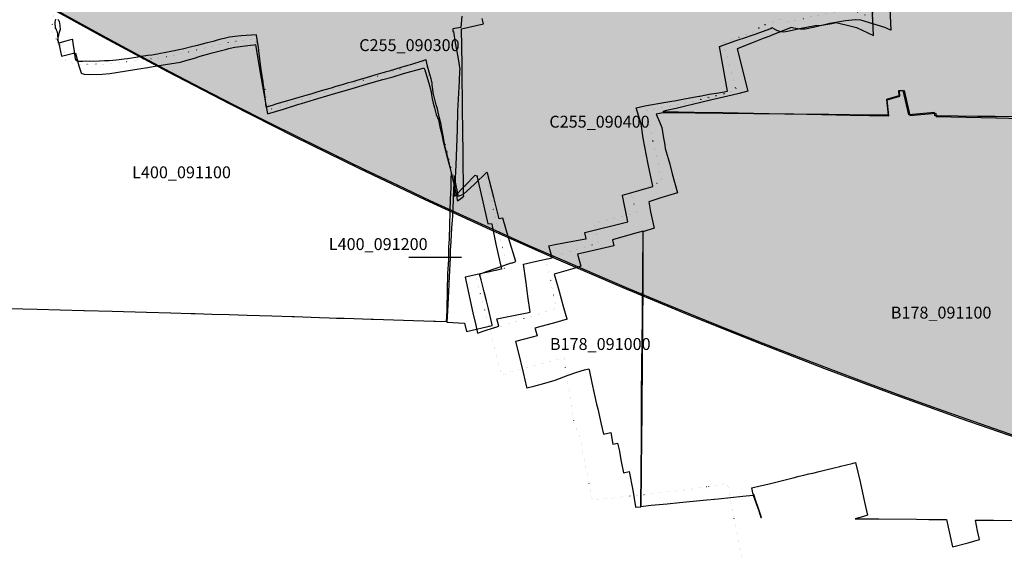
# Model space of a CAD drawing. Extents: x 1527834 to 1597779, y 5030152 to 5104796.
# Drawn here: x 1547211 to 1549698, y 5043032 to 5044374 of the extents above; entities that cross this region are included whole.
import ezdxf

# ---------------------------------------------------------------- set-up
doc = ezdxf.new("R2010")
doc.units = 0
doc.header["$LTSCALE"] = 25
doc.linetypes.add('CONTINUA', pattern=[0])
doc.linetypes.add('PUNTO2', pattern=[3.175, 0, -3.175])
for name, color, linetype in [('base_cat_brignano_B178', 92, 'CONTINUA'), ('base_cat_castel rozzone_C255', 92, 'CONTINUA'), ('base_cat_treviglio_L400', 92, 'CONTINUA'), ('base_ctr_confini', 7, 'PUNTO2'), ('inviluppo', 255, 'Continuous'), ('limitazioni C', 150, 'Continuous')]:
    doc.layers.add(name, color=color, linetype=linetype)

msp = doc.modelspace()

# ---------------------------------------------------------------- hatches: boundary and pattern name
at = {"layer": 'limitazioni C'}
h = msp.add_hatch(color=121, dxfattribs=at)
h.paths.add_polyline_path([(1540206.746214, 5061830.10652), (1548833.408597, 5059626.131469, -0.8647724749), (1559714.108912, 5058039.71962, -0.0522481318), (1559593.431537, 5056888.023495), (1569484.347138, 5055883.19678, 0.0273187861), (1569573.771539, 5057518.658584, 0.8639069567)])
h.paths.add_polyline_path([(1568457.33435, 5051840.042232), (1559214.542713, 5055737.196391, -0.8063015042), (1548602.108912, 5058039.71962, -0.0181613171), (1548616.759683, 5058442.937572), (1539908.080657, 5060667.866571, 0.0529295839), (1539573.771539, 5057518.658584, 0.822539546)])

# ---------------------------------------------------------------- linework, layer by layer
at = {"layer": 'base_cat_brignano_B178'}
for points in [[(1549406.88, 5044438.144), (1549411, 5044347.645), (1549396.229, 5044354.635), (1549335.71, 5044373.184), (1549321.778, 5044373.956), (1549296.513, 5044371.439), (1549257.254, 5044364.48), (1549219.543, 5044355.597), (1549195.187, 5044349.991), (1549181.461, 5044350.181), (1549166.765, 5044352.509), (1549159.95, 5044354.683), (1549158.003, 5044353.595), (1549151.592, 5044351.07), (1549128.27, 5044341.883), (1549125.594, 5044340.829), (1549110.641, 5044334.939), (1549108.905, 5044334.255), (1549105.366, 5044332.862), (1549088.642, 5044326.274), (1549063.883, 5044316.522), (1549023.435, 5044300.589), (1549049.545, 5044196.654), (1549050.289, 5044193.353), (1549028.595, 5044187.89), (1549010.41, 5044183.912), (1548977.942, 5044176.216), (1548962.936, 5044172.915), (1548910.323, 5044159.864), (1548895.998, 5044156.835), (1548869.578, 5044150.209), (1548845.015, 5044144.817), (1548835.782, 5044141.969), (1548914.932, 5044140.884), (1548986.9, 5044139.757), (1549064.184, 5044138.177), (1549143.323, 5044136.41), (1549166.265, 5044136.108), (1549201.936, 5044135.638), (1549308.618, 5044133.515), (1549357.424, 5044132.558), (1549406.571, 5044131.599), (1549402.048, 5044172.224), (1549434.39, 5044181.346), (1549433.586, 5044194.541), (1549445.399, 5044195.336), (1549459.458, 5044132.583), (1549525.384, 5044138.033), (1549525.657, 5044129.377), (1549677.206, 5044126.149), (1549677.206, 5044126.149), (1549679.127, 5044126.149), (1549798.992, 5044123.096)], [(1549721.74, 5044129.028), (1549675.092, 5044129.537), (1549672.533, 5044129.578), (1549672.474, 5044129.578), (1549630.016, 5044129.772), (1549581.307, 5044130.78), (1549529.192, 5044131.262), (1549522.474, 5044131.34), (1549521.508, 5044140.179), (1549456.734, 5044134.269), (1549442.511, 5044195.573), (1549430.851, 5044194.845), (1549431.708, 5044181.868), (1549400.023, 5044172.584), (1549404.416, 5044132.711), (1549355.483, 5044133.265), (1549307.022, 5044133.814), (1549254.962, 5044134.404), (1549198.987, 5044135.088), (1549143.708, 5044135.764), (1549087.794, 5044136.447), (1549064.978, 5044136.706), (1548987.925, 5044137.579), (1548916.878, 5044138.386), (1548835.25, 5044138.757), (1548818.718, 5044135.25), (1548826.88, 5044115.978), (1548833.067, 5044102.352), (1548836.597, 5044079.916), (1548840.278, 5044057.223), (1548841.858, 5044048.872), (1548848.85, 5044023.675), (1548853.312, 5044009.221), (1548859.47, 5043984.729), (1548872.494, 5043936.739), (1548856.104, 5043932.063), (1548830.771, 5043924.466), (1548799.906, 5043914.618), (1548804.617, 5043889.005), (1548809.732, 5043866.288), (1548812.649, 5043851.499), (1548814.083, 5043847.639), (1548785.346, 5043838.494), (1548785.308, 5043735.199), (1548783.949, 5043570.141), (1548783.529, 5043544.145), (1548783.528, 5043543.423), (1548783.486, 5043519.814), (1548783.66, 5043514.23), (1548783.351, 5043489.236), (1548782.533, 5043413.753), (1548782.218, 5043380.236), (1548781.639, 5043318.707), (1548779.657, 5043147.429), (1548779.635, 5043145.576), (1548806.509, 5043148.596), (1548846.727, 5043152.447), (1548877.789, 5043155.329), (1548937.766, 5043161.526), (1548974.961, 5043165.178), (1549037.309, 5043171.207), (1549064.06, 5043174.224), (1549078.245, 5043134.26), (1549083.368, 5043117.94), (1549084.832, 5043117.918), (1549082.785, 5043123.142), (1549077.22, 5043140.105), (1549070.245, 5043159.658), (1549065.043, 5043175.579), (1549064.042, 5043175.562), (1549060.692, 5043192.329), (1549081.224, 5043197.481), (1549100.679, 5043201.961), (1549120.646, 5043206.967), (1549144.743, 5043213.082), (1549164.788, 5043217.889), (1549180.271, 5043221.721), (1549191.9, 5043224.897), (1549203.862, 5043227.642), (1549214.305, 5043230.037), (1549230.497, 5043234.271), (1549250.723, 5043238.883), (1549268.235, 5043243.483), (1549282.167, 5043246.764), (1549284.85, 5043247.395), (1549313.757, 5043254.293), (1549322.071, 5043256.204), (1549333.552, 5043207.483), (1549344.98, 5043156.736), (1549352.533, 5043123.552), (1549339.77, 5043119.373), (1549321.473, 5043114.304), (1549333.169, 5043114.11), (1549381.338, 5043114.22), (1549476.381, 5043113.26), (1549507.221, 5043112.949), (1549510.836, 5043112.911), (1549551.894, 5043112.479), (1549567.396, 5043044.13), (1549606.515, 5043053.909), (1549635.066, 5043062.265), (1549630.54, 5043084.484), (1549630.54, 5043084.484), (1549625.514, 5043111.391), (1549631.029, 5043111.309), (1549639.263, 5043111.189), (1549655.653, 5043110.953), (1549670.568, 5043110.737), (1549721.95, 5043109.997)]]:
    msp.add_lwpolyline(points, dxfattribs=at)
msp.add_lwpolyline([(1548766.373, 5043144.83), (1548766.538, 5043143.543), (1548779.979, 5043144.709), (1548779.991, 5043146.284), (1548781.269, 5043318.792), (1548781.737, 5043382.082), (1548781.968, 5043413.3), (1548782.716, 5043514.215), (1548782.739, 5043519.316), (1548782.993, 5043546.318), (1548784.757, 5043733.613), (1548785.759, 5043840.138), (1548764.214, 5043834.274), (1548708.379, 5043818.911), (1548711.638, 5043803.727), (1548646.324, 5043788.277), (1548620.466, 5043782.353), (1548628.613, 5043752.196), (1548608.236, 5043745.718), (1548560.833, 5043731.875), (1548572.679, 5043691.341), (1548585.01, 5043647.973), (1548593.442, 5043619.089), (1548593.808, 5043617.872), (1548565.052, 5043609.513), (1548543.712, 5043603.59), (1548527.755, 5043599.475), (1548512.472, 5043595.242), (1548512.877, 5043593.87), (1548517.891, 5043576.204), (1548505.91, 5043572.594), (1548486.107, 5043567.731), (1548463.348, 5043561.648), (1548469.995, 5043535.465), (1548482.59, 5043483.348), (1548491.598, 5043446.459), (1548491.92, 5043444.929), (1548510.011, 5043448.985), (1548531.702, 5043455.43), (1548563.322, 5043464.618), (1548596.224, 5043477.368), (1548618.727, 5043484.72), (1548638.127, 5043490.44), (1548648.845, 5043492.89), (1548649.113, 5043490.813), (1548656.649, 5043457.989), (1548668.364, 5043403.941), (1548671.001, 5043392.397), (1548679.894, 5043353.459), (1548685.478, 5043328.399), (1548704.051, 5043332.37), (1548709.515, 5043303.182), (1548721.39, 5043305.562), (1548725.08, 5043288.165), (1548730.743, 5043258.693), (1548736.286, 5043230.787), (1548750.939, 5043233.71), (1548759.608, 5043186.44), (1548766.373, 5043144.83)], close=True, dxfattribs=at)
at = {"layer": 'base_cat_castel rozzone_C255'}
for points in [[(1548327.791, 5044383.079), (1548325.661, 5044354.007), (1548304.923, 5044351.059), (1548305.468, 5044345.219), (1548305.521, 5044344.385), (1548306.747, 5044344.595), (1548311.25, 5044315.855), (1548317.82, 5044280.047), (1548323.271, 5044248.763), (1548322.183, 5044245.93), (1548320.848, 5044218.815), (1548317.355, 5044143.093), (1548315.824, 5044096.555), (1548312.418, 5044007.275), (1548310.69, 5043958.487), (1548309.698, 5043930.468), (1548309.653, 5043927.597), (1548335.12, 5043954.738), (1548362.032, 5043981.556), (1548365.458, 5043980.064), (1548378.978, 5043922.036), (1548393.237, 5043858.724), (1548403.216, 5043859.938), (1548403.474, 5043858.451), (1548413.451, 5043807.724), (1548428.524, 5043744.123), (1548336.352, 5043723.928), (1548355.88, 5043634.677), (1548363.065, 5043603.11), (1548367.639, 5043583.012), (1548387.157, 5043589.333), (1548421.688, 5043600.291), (1548416.235, 5043619.417), (1548474.956, 5043630.655), (1548488.762, 5043633.529), (1548500.562, 5043635.985), (1548494.89, 5043676.563), (1548490.719, 5043710.331), (1548483.754, 5043757.119), (1548516.554, 5043764.638), (1548556.222, 5043772.888), (1548547.822, 5043803.682), (1548562.995, 5043806.307), (1548640.603, 5043820.998), (1548641.977, 5043821.257), (1548638.87, 5043837.328), (1548747.027, 5043863.556), (1548733.733, 5043930.381), (1548733.366, 5043931.056), (1548810.125, 5043953.214), (1548810.052, 5043953.579), (1548798.828, 5044009.872), (1548786, 5044075.237), (1548780.456, 5044111.077), (1548775.23, 5044129.797), (1548768.175, 5044151.871), (1548790.421, 5044156.375), (1548838.333, 5044164.747), (1548858.18, 5044168.437), (1548864.626, 5044169.636), (1548894.587, 5044175.474), (1548927.103, 5044181.143), (1548928.734, 5044181.444), (1548952.846, 5044185.9), (1548977.133, 5044189.877), (1548999.157, 5044193.651), (1548978.263, 5044306.562), (1549021.072, 5044321.685), (1549046.499, 5044330.122), (1549056.466, 5044333.592), (1549063.312, 5044335.744), (1549071.255, 5044338.489), (1549106.148, 5044350.938), (1549108.781, 5044352.232), (1549110.99, 5044354.121), (1549122.694, 5044348.024), (1549132.95, 5044344.586), (1549140.358, 5044343.707), (1549150.02, 5044345.133), (1549185.206, 5044352.687), (1549220.177, 5044359.509), (1549237.425, 5044360.6), (1549262.513, 5044364.34), (1549273.048, 5044367.211), (1549311.049, 5044357.807), (1549325.051, 5044353.95), (1549367.696, 5044334.324), (1549365.571, 5044371.744), (1549363.038, 5044424.093)], [(1547307.61, 5044374.376), (1547310.307, 5044372.13), (1547311.42, 5044369.538), (1547313.087, 5044359.042), (1547313.6, 5044349.544), (1547311.069, 5044341.413), (1547308.462, 5044332.289), (1547306.887, 5044323.018), (1547308.967, 5044316.305), (1547311.533, 5044307.489), (1547311.939, 5044305.677), (1547317.259, 5044281.962), (1547346.982, 5044289.332), (1547351.994, 5044289.368), (1547361.071, 5044257.466), (1547366.788, 5044239.97), (1547368.832, 5044237.934), (1547374.312, 5044236.428), (1547387.92, 5044235.557), (1547420.012, 5044236.312), (1547439.175, 5044238.046), (1547476.231, 5044244.108), (1547511.828, 5044250.458), (1547535.036, 5044253.76), (1547557.817, 5044257.627), (1547585.029, 5044261.506), (1547612.007, 5044266.023), (1547617.207, 5044266.674), (1547631.283, 5044271.006), (1547652.787, 5044277.124), (1547664.785, 5044281.458), (1547673.122, 5044283.406), (1547685.845, 5044287.318), (1547697.723, 5044290.623), (1547731.17, 5044299.054), (1547739.163, 5044301.729), (1547750.682, 5044303.887), (1547755.001, 5044304.496), (1547794.261, 5044309.4), (1547803.957, 5044311.024), (1547806.82, 5044311.146), (1547807.566, 5044306.152), (1547818.857, 5044240.128), (1547821.276, 5044225.986), (1547823.049, 5044215.618), (1547836.946, 5044136.25), (1547877.397, 5044148), (1547916.334, 5044160.713), (1547922.772, 5044162.266), (1547955.785, 5044172.527), (1547995.233, 5044184.078), (1548050.858, 5044200.44), (1548095.912, 5044213.933), (1548128.384, 5044222.888), (1548154.733, 5044230.212), (1548180.788, 5044238.097), (1548230.184, 5044251.772), (1548232.402, 5044252.387), (1548234.558, 5044247.293), (1548238.792, 5044233.282), (1548244.467, 5044213.778), (1548250.558, 5044191.764), (1548251.476, 5044184.42), (1548252.698, 5044174.635), (1548255.708, 5044163.015), (1548258.771, 5044151.596), (1548263.528, 5044134.625), (1548268.772, 5044121.062), (1548272.408, 5044103.879), (1548278.079, 5044078.923), (1548280.747, 5044065.998), (1548289.425, 5044032.9), (1548297.626, 5044001.514), (1548304.282, 5043973.007), (1548310.896, 5043944.357), (1548314.149, 5043932.156), (1548316.448, 5043918.593), (1548317.003, 5043917.221), (1548325.346, 5043922.806), (1548332.643, 5043928.959), (1548332.567, 5043932.459), (1548331.948, 5043960.948), (1548331.287, 5044009.589), (1548330.945, 5044034.743), (1548330.347, 5044095.821), (1548329.852, 5044146.366), (1548328.828, 5044250.851), (1548328.732, 5044260.725), (1548327.392, 5044350.758), (1548382.681, 5044363.395), (1548379.109, 5044376.875)]]:
    msp.add_lwpolyline(points, dxfattribs=at)
at = {"layer": 'base_cat_treviglio_L400'}
msp.add_line((1548327.456698, 5043773.665475), (1548193.929064, 5043773.665475), dxfattribs=at)
msp.add_lwpolyline([(1547183.335, 5043645.558), (1547255.776, 5043643.444), (1547313.511, 5043642.173), (1547373.172, 5043640.047), (1547374.85, 5043640.008), (1547444.872, 5043638.372), (1547531.87, 5043635.747), (1547592.764, 5043634.048), (1547644.785, 5043632.818), (1547652.553, 5043632.637), (1547654.176, 5043632.599), (1547696.713, 5043630.829), (1547740.187, 5043629.903), (1547785.66, 5043628.299), (1547847.812, 5043626.613), (1547899.503, 5043624.748), (1547903.758, 5043624.748), (1547905.499, 5043624.748), (1547968.387, 5043622.565), (1547992.522, 5043622.04), (1548011.693, 5043621.042), (1548028.816, 5043620.531), (1548030.938, 5043620.531), (1548055.414, 5043620.02), (1548098.835, 5043618.406), (1548102.567, 5043618.267), (1548105.254, 5043618.167), (1548129.755, 5043617.49), (1548180.952, 5043615.661), (1548257.094, 5043613.392), (1548257.608, 5043613.373), (1548261.659, 5043613.223), (1548289.194, 5043612.205), (1548289.983, 5043623.988), (1548290.674, 5043642.719), (1548291.784, 5043690.232), (1548292.969, 5043732.732), (1548294.745, 5043768.746), (1548294.888, 5043775.392), (1548294.97, 5043779.163), (1548295.151, 5043787.57), (1548295.395, 5043798.945), (1548295.395, 5043798.945), (1548295.411, 5043799.688), (1548296.497, 5043821.021), (1548299.646, 5043923.704), (1548299.705, 5043925.608), (1548299.898, 5043931), (1548300.716, 5043953.759), (1548301.259, 5043976.066), (1548301.451, 5043983.673), (1548301.555, 5043987.778), (1548296.398, 5044009.182), (1548291.612, 5044028.864), (1548290.773, 5044033.592), (1548286.998, 5044049.33), (1548285.147, 5044056.35), (1548281.718, 5044076.02), (1548279.053, 5044090.298), (1548277.573, 5044098.838), (1548276.536, 5044104.219), (1548275.525, 5044109.647), (1548270.886, 5044128.819), (1548266.124, 5044148.999), (1548263.41, 5044159.417), (1548256.181, 5044186.237), (1548255.575, 5044190.413), (1548253.837, 5044204.482), (1548253.195, 5044209.162), (1548252.677, 5044214.305), (1548250.111, 5044225.126), (1548245.769, 5044241.53), (1548240.809, 5044260.072), (1548237.478, 5044272.567), (1548236.64, 5044272.389), (1548229.632, 5044270.002), (1548198.05, 5044260.416), (1548188.403, 5044257.66), (1548173.772, 5044253.289), (1548144.115, 5044244.476), (1548134.097, 5044241.72), (1548122.303, 5044238.251), (1548110.633, 5044234.842), (1548102.096, 5044232.206), (1548088.92, 5044228.191), (1548062.495, 5044220.458), (1548052.947, 5044217.643), (1548038.685, 5044213.747), (1548025.806, 5044209.863), (1548009.941, 5044205.171), (1547997.777, 5044201.524), (1547982.134, 5044197.094), (1547972.388, 5044194.148), (1547959.262, 5044190.252), (1547946.382, 5044186.368), (1547933.676, 5044182.519), (1547916.528, 5044177.543), (1547893.507, 5044170.831), (1547878.703, 5044166.52), (1547857.83, 5044160.581), (1547848.602, 5044157.837), (1547833.847, 5044153.228), (1547831.874, 5044170.808), (1547828.469, 5044197.616), (1547825.162, 5044221.111), (1547821.56, 5044248.728), (1547819.019, 5044268.196), (1547816.255, 5044287.961), (1547814.084, 5044305.125), (1547809.705, 5044334.049), (1547809.352, 5044336.171), (1547770.486, 5044333.086), (1547754.942, 5044331.791), (1547748.971, 5044331.019), (1547741.242, 5044330.26), (1547727.604, 5044326.826), (1547719.437, 5044324.807), (1547710.037, 5044322.099), (1547700.34, 5044319.379), (1547684.845, 5044315.412), (1547668.857, 5044311.266), (1547660.147, 5044309.081), (1547648.97, 5044306.301), (1547622.57, 5044299.875), (1547612.848, 5044297.654), (1547602.041, 5044295.349), (1547597.033, 5044294.257), (1547588.594, 5044292.879), (1547576.48, 5044290.574), (1547567.301, 5044288.817), (1547559.431, 5044287.391), (1547544.849, 5044284.92), (1547534.856, 5044283.376), (1547519.164, 5044280.811), (1547504.286, 5044278.506), (1547483.955, 5044275.703), (1547475.566, 5044274.741), (1547456.173, 5044272.318), (1547446.895, 5044271.308), (1547437.15, 5044270.596), (1547425.183, 5044269.895), (1547413.167, 5044269.396), (1547388.395, 5044268.6), (1547378.131, 5044269.063), (1547370.622, 5044268.674), (1547363.574, 5044268.398), (1547359.317, 5044268.441), (1547355.636, 5044270.447), (1547353.704, 5044272.674), (1547352.594, 5044275.145), (1547351.73, 5044281.191), (1547348.893, 5044299.637), (1547346.672, 5044314.378), (1547345.241, 5044322.895), (1547344.699, 5044323.94), (1547343.49, 5044324.486), (1547333.719, 5044321.553), (1547327.575, 5044319.795), (1547318.94, 5044317.205), (1547311.063, 5044314.764), (1547309.143, 5044314.806), (1547307.812, 5044335.973), (1547306.702, 5044342.315), (1547303.371, 5044349.169), (1547304.16, 5044351.129), (1547302.112, 5044352.091), (1547300.681, 5044367.853), (1547302.779, 5044375.301)], dxfattribs=at)
msp.add_lwpolyline([(1548318.411, 5043930.847), (1548311.874, 5043964.003), (1548308.707, 5043980.271), (1548308.433, 5043974.511), (1548307.058, 5043945.535), (1548306.178, 5043925.315), (1548305.881, 5043920.048), (1548305.79, 5043918.435), (1548304.036, 5043877.891), (1548302.14, 5043848.378), (1548300.38, 5043814.092), (1548298.743, 5043791.368), (1548298.14, 5043772.912), (1548295.975, 5043725.479), (1548293.959, 5043688.184), (1548291.94, 5043639.239), (1548290.31, 5043610.751), (1548334.821, 5043608.166), (1548339.947, 5043587.427), (1548404.478, 5043602.515), (1548404.969, 5043604.12), (1548394.954, 5043644.638), (1548389.89, 5043664.335), (1548384.05, 5043687.141), (1548376.485, 5043717.187), (1548372.705, 5043731.868), (1548390.659, 5043738.309), (1548412.131, 5043745.821), (1548436.667, 5043754.336), (1548452.579, 5043760.353), (1548453.718, 5043759.639), (1548464.313, 5043763.57), (1548446.908, 5043821.41), (1548431.725, 5043873.405), (1548422.408, 5043871.164), (1548408.601, 5043925.193), (1548392.546, 5043987.024), (1548390.868, 5043989.117), (1548359.901, 5043959.231), (1548331.11, 5043932.982), (1548319.04, 5043927.582), (1548318.411, 5043930.847)], close=True, dxfattribs=at)
at = {"layer": 'base_ctr_confini', "ltscale": 0.25, "flags": 128}
for points in [[(1548479.859375, 5045531.070125), (1548490.44925, 5045486.7695), (1548512.78125, 5045382.160125), (1548527.941375, 5045302.7695), (1548551.691375, 5045183.910125), (1548567.558625, 5045098.921875), (1548567.578125, 5045067.660125), (1548562.578125, 5045044.57025), (1548555.109375, 5045000), (1548563.320375, 5044955.429625), (1548496.921875, 5044950.378875), (1548420.429625, 5044941.691375), (1548355.871125, 5044935.03125), (1548000, 5044898.2305), (1547780.55075, 5044880.910125), (1547837.76175, 5044583.71875), (1547853.308625, 5044587.289), (1547896.710875, 5044527.87125), (1547891.6095, 5044523.6015), (1547726.3515, 5044496.789), (1547650.648375, 5044481.7305), (1547580.089875, 5044466.621), (1547387.539, 5044424.129), (1547330.69925, 5044411.390625), (1547310.429625, 5044406.94925), (1547301.05075, 5044401.601625), (1547294.628875, 5044365.878875), (1547292.01175, 5044345.328125), (1547325.19925, 5044291.94925), (1547328.128875, 5044268.789), (1547358.2305, 5044260.941375), (1547382.128875, 5044262.089875), (1547424.308625, 5044262.191375), (1547486.66, 5044268.82025), (1547559.960875, 5044277.07025), (1547589.5, 5044281.179625), (1547655.558625, 5044297.421875), (1547746.8515, 5044318.089875), (1547807.171875, 5044324.76175), (1547841.75, 5044147.640625), (1548000, 5044196.039125), (1548235.44925, 5044268.75), (1548280.4805, 5044084.172), (1548317.5195, 5043934.109375), (1548355.7695, 5043969.55075), (1548385.671875, 5043992.26175), (1548442.308625, 5043748.249875), (1548363.128875, 5043724.628875), (1548399.359375, 5043591.339875), (1548427.91, 5043476.07025), (1548458.660125, 5043488.1015), (1548586.128875, 5043520.78125), (1548611.441375, 5043353.16025), (1548625.23825, 5043326.5195), (1548657.51175, 5043160.94925), (1548732.160125, 5043169.57025), (1548890.871125, 5043187.1015), (1548998.7695, 5043203.96075), (1549016.839875, 5043110.76175), (1549034.398375, 5043018.07025), (1549007.769375, 5043005.539), (1549029.910125, 5042909.05075), (1549061.0195, 5042787.691375), (1549099.359375, 5042795.179625), (1549116.039, 5042740.6015), (1549236.460875, 5042816.44925), (1549256.2305, 5042749.429625), (1549235.929625, 5042744.03125), (1549244.19925, 5042698.058625), (1549310.71875, 5042707.160125), (1549319.82025, 5042637.82025), (1549224.398375, 5042611.1015), (1549243.7305, 5042518.671875), (1549285.359375, 5042528.19925), (1549307.96875, 5042447.210875), (1549367.390625, 5042452.98825), (1549366.98825, 5042419.19925), (1549379.109375, 5042358.25), (1549502.76175, 5042378.210875), (1549542.929625, 5042204.28125), (1549384.789, 5042166.929625), (1549415.96875, 5042022.710875), (1549442.808625, 5041886.589875), (1549458.621125, 5041786.0195), (1549482.07025, 5041675.82025), (1549457.9805, 5041664.05075), (1549495.410125, 5041471.058625), (1549489.578, 5041467.480375), (1549510.129, 5041393.609375), (1549542.03125, 5041263.609375), (1549585.660125, 5041035.82025), (1549450.398375, 5040995.75), (1549505.621125, 5040797.988375), (1549352.57025, 5040757.859375), (1549365.859375, 5040652.960875), (1549380.589875, 5040651.73825), (1549411.128875, 5040469.898375), (1549365.230375, 5040445.621125), (1549324.148375, 5040421.089875), (1549293.5, 5040395.839875), (1549254.5, 5040356.589875), (1549248.929625, 5040351.48825), (1549216.179625, 5040346.05075), (1549166.898375, 5040345.640625), (1549123.460875, 5040346.2695), (1549054.558625, 5040365.109375), (1549006.25, 5040379.179625), (1548960.788875, 5040379.80075), (1548919.371125, 5040381.69925), (1548872.8515, 5040393.999875), (1548820.46875, 5040411.121125), (1548847.55075, 5040279.578125), (1548878.4805, 5040136.109375), (1548855.7695, 5040102.859375), (1548888.44925, 5040031.558625), (1548926.32025, 5040000), (1548926.375, 5040000), (1548944.875, 5039911.5), (1548936, 5039895.5), (1548930.625, 5039878), (1548941.875, 5039829), (1548906.75, 5039820), (1548876.625, 5039812.5), (1548868.25, 5039796), (1548876.125125, 5039753.5), (1548884, 5039717.5), (1548841.875, 5039707), (1548795.625, 5039690.5), (1548782.125, 5039683.5), (1548791.625, 5039628.5), (1548791.875, 5039605.5), (1548783.25, 5039589.5), (1548683.625, 5039567), (1548619.875, 5039562.5), (1548584.25, 5039558.5), (1548565.75, 5039545.5), (1548571.125, 5039498), (1548562, 5039438.5), (1548558, 5039389), (1548556.25, 5039310.5), (1548559.875, 5039268), (1548575.375, 5039216), (1548586, 5039190), (1548576.375, 5039155), (1548581.5, 5039115), (1548598.625, 5039015.5), (1548610.5, 5038945.499875), (1548614.875, 5038895.5), (1548646.25, 5038816), (1548508, 5038858.5), (1548367.75, 5038901.5), (1548362.875, 5038914.499875), (1548331.875, 5038919), (1548200.75, 5038934.5), (1548000, 5038961.5), (1547977, 5038959.5), (1547961, 5038954.5), (1547951.625, 5038949.5), (1547908.875, 5038943.5), (1547893.375, 5038943), (1547867, 5038947.5), (1547844.875, 5038950), (1547768.75, 5038965), (1547754.5, 5039083), (1547719.75, 5039073.5), (1547654.25, 5039266.5), (1547522.75, 5039225), (1547451.249875, 5039204), (1547400.125, 5039182.5), (1547364.375, 5039168.5), (1547339, 5039164), (1547310, 5039159.5), (1547163, 5039052), (1547155.5, 5039047), (1547139, 5039037), (1547091.625, 5039026), (1547047.125, 5039015), (1546994.000125, 5038999), (1546960.375, 5038991), (1546895.625, 5038985), (1546841.125, 5038967.5), (1546816, 5038964.500125), (1546711.25, 5038945), (1546519.25, 5038895), (1546418.75, 5038870), (1546415.5, 5038875.5), (1546335.624875, 5038861), (1546331, 5038853), (1546121.25, 5038812.5), (1545983.625, 5038785), (1545993.625, 5038702), (1546012.5, 5038591.5), (1545929.375, 5038581.5), (1545844.25, 5038571), (1545647.125, 5038540), (1545633.125, 5038628), (1545622.25, 5038651.5), (1545614.75, 5038669), (1545595.25, 5038860), (1545106.625, 5039110), (1544420.625, 5039443), (1544253, 5039522), (1544152.875, 5039576), (1543989.375, 5039659), (1544019.25, 5039686.5), (1544028.75, 5039702), (1544037, 5039716), (1544043.375, 5039728.5), (1544051.625, 5039751), (1544061.125, 5039776), (1544063.5, 5039800), (1544060.875, 5039829.5), (1544060.5, 5039869.5), (1544054.875, 5039972.5), (1543885.125, 5039965.5), (1543881.75, 5040000), (1543881.69925, 5040000), (1543878.410125, 5040077.5195), (1543873.5195, 5040089.789), (1543862.30075, 5040102.421875), (1543845.71875, 5040114.621125), (1543794.921875, 5040130.929625), (1543782.46875, 5040146.878875), (1543600.32025, 5040100.44925), (1543597.789, 5040116.75), (1543591.210875, 5040196.898375), (1543581.898375, 5040250.160125), (1543524.910125, 5040387.26175), (1543470.210875, 5040461.308625), (1543432.339875, 5040460.628875), (1543300.308625, 5040450.01175), (1543179.48825, 5040425.2305), (1542960.2695, 5040380.160125), (1542951.289, 5040421.96875), (1542815.539, 5040400.98825), (1542772.039, 5040397.359375), (1542766.218875, 5040414.9805), (1542762.121125, 5040460.53125), (1542766.339875, 5040470.121125), (1542791.140625, 5040479.640625), (1542857.921875, 5040493.07025), (1542872.21875, 5040497.671875), (1542890.210875, 5040510.6015), (1542936.441375, 5040556.878875), (1542930.57025, 5040602.71875), (1542919.890625, 5040602.378875), (1542915.2305, 5040644.37875), (1542969.3515, 5040660.30075), (1542961.09, 5040699.30075), (1542953.48825, 5040732.461), (1542943.890625, 5040751.671875), (1542986.9805, 5040761.410125), (1542990.05075, 5040778.128875), (1542987.339875, 5040799.2695), (1543086.808625, 5040823.621125), (1543086.339875, 5040872.922), (1543082.359375, 5040910.078125), (1543076.5195, 5040942.1915), (1543063.210875, 5041015.078125), (1543094.55075, 5041020.179625), (1543068.51175, 5041107.23825), (1543028.179625, 5041221.96875), (1542994.148375, 5041223.0195), (1542986.961, 5041360.3515), (1542986.567, 5041360.403875), (1542986.160875, 5041399.936625), (1542984.806, 5041569.297125), (1542957.708375, 5041570.651875), (1542953.64375, 5041588.265375), (1542921.1265, 5041586.9105), (1542857.447, 5041803.691875), (1542942.804625, 5041824.014875), (1543030.872, 5041819.95025), (1543022.74275, 5041944.5995), (1543072.8735, 5041955.438625), (1543078.293, 5041871.435875), (1543312.687625, 5041859.241875), (1543461.04725, 5041891.081625), (1543591.116, 5041923.598875), (1543615.504, 5041839.596125), (1543734.733625, 5041862.629125), (1543738.798125, 5041773.20675), (1543900.029375, 5041792.17525), (1543988.09675, 5041807.078875), (1544076.164125, 5041808.433875), (1544133.06925, 5041811.143625), (1544130.359375, 5041966.955125), (1544096.487375, 5041964.245375), (1544094.455, 5042010.988875), (1544087.6805, 5042077.378125), (1544025.355875, 5042070.603625), (1544024.001, 5042150.54175), (1544030.775625, 5042323.96675), (1544032.80775, 5042492.649625), (1544031.452875, 5042584.781875), (1544074.809125, 5042599.685375), (1544074.809125, 5042622.718375), (1544087.003, 5042632.202625), (1544085.64825, 5042640.331875), (1544081.583625, 5042695.882125), (1544084.29325, 5042756.851875), (1544077.518875, 5042850.33875), (1544057.873, 5042972.955625), (1544040.259625, 5043048.829125), (1544117.487875, 5043062.377875), (1544083.615875, 5043143.670875), (1544131.03675, 5043146.380625), (1544170.328375, 5043162.63925), (1544224.52375, 5043187.027125), (1544212.32975, 5043211.415), (1544229.94325, 5043212.769875), (1544354.592375, 5043224.963875), (1544336.979, 5043295.41775), (1544381.690125, 5043295.41775), (1544373.56075, 5043322.5155), (1544351.882625, 5043346.90325), (1544330.2045, 5043378.065625), (1544343.753375, 5043399.74375), (1544354.592375, 5043432.260875), (1544382.3675, 5043464.10075), (1544344.43075, 5043581.9755), (1544336.3015, 5043595.524375), (1544272.622, 5043678.172125), (1544269.91225, 5043686.3015), (1544272.622, 5043805.531125), (1544269.91225, 5043817.72525), (1544259.07325, 5043829.919), (1544244.1695, 5043842.113), (1544238.749875, 5043855.661875), (1544244.1695, 5043863.791125), (1544257.71825, 5043897.663125), (1544278.718875, 5043936.277375), (1544300.397, 5044020.280125), (1544294.9775, 5044031.119125), (1544288.203125, 5044041.958125), (1544286.848125, 5044066.346125), (1544282.783625, 5044094.798625), (1544276.00925, 5044123.25125), (1544244.846875, 5044174.73675), (1544197.425875, 5044274.998125), (1544196.071125, 5044299.386), (1544202.8455, 5044335.96775), (1544202.8455, 5044386.0985), (1544187.94175, 5044401.002125), (1544177.102625, 5044424.035125), (1544179.8125, 5044448.423125), (1544189.296625, 5044468.74625), (1544210.97475, 5044514.812375), (1544217.749375, 5044552.749), (1544213.6845, 5044604.2345), (1544198.780875, 5044662.4945), (1544179.8125, 5044707.20575), (1544136.70325, 5044764.323625), (1544204.429625, 5044820.92975), (1544238.76175, 5044826.46875), (1544351.828125, 5044839.44925), (1544463.640625, 5044872.23825), (1544520.640625, 5044862.44925), (1544539.609375, 5044856.808625), (1544558.691375, 5044842.539), (1544580.55075, 5044827.19925), (1544602.80075, 5044821), (1544644.371125, 5044814.76175), (1544665.878875, 5044809.589875), (1544688.5195, 5044795.51175), (1544715.871125, 5044773.98825), (1544736.26175, 5044746.4805), (1544755.621125, 5044718.21875), (1544777.429625, 5044668.578125), (1544796.19925, 5044666.76175), (1544837.44925, 5044671.94925), (1544990.1015, 5044701.558625), (1545084.828125, 5044715.058625), (1545169.55075, 5044722.359375), (1545230.769625, 5044721.398375), (1545318.21875, 5044725.1015), (1545454.5195, 5044716.8515), (1545403.621, 5045000), (1545387.539, 5045110.410125), (1545373.421875, 5045172.109375), (1545364.05075, 5045210.3515), (1545353.46875, 5045270.46875), (1545428.101625, 5045283.410125), (1545474.69925, 5045290.628875), (1545544.898375, 5045296.2695), (1545644.9805, 5045312.148375), (1545644.640625, 5045324.609375), (1545722.0195, 5045334.46075), (1545838, 5045361.839875), (1546002.359375, 5045398.7695), (1546100.539, 5045420.160125), (1546048.289, 5045480.089875), (1546141.34, 5045591.878875), (1546135.01175, 5045665.140625), (1546316.339875, 5045659.57025), (1546339.23825, 5045662.30075), (1546365.9805, 5045666.76175), (1546572.109375, 5045653.9805), (1546619.878875, 5045654.328125), (1546778.711, 5045656.94925), (1546731.859375, 5046008.2695), (1546676.69925, 5046275.339875), (1546648.46875, 5046416.5), (1546870.628875, 5046316.339875), (1547041.289, 5046239.26175), (1547216.57025, 5046164.910125), (1547326.148375, 5046098.839875), (1547373.121125, 5046078.371125), (1547437.05875, 5046054.609375), (1547556.07025, 5045990.191375), (1547575.710875, 5045995.7695), (1547609.73825, 5045976.73825), (1547614.28125, 5045956.3515), (1547639.05075, 5045947.359375), (1548000, 5045789.98825), (1548103.73825, 5045739.98825), (1548115.929625, 5045737.160125), (1548158.75, 5045737.218625), (1548200.32025, 5045691.679625), (1548255.421875, 5045653.410125)], [(1552998.078125, 5045521.839875), (1553091.921875, 5045432.71875), (1553105.80075, 5045420.67175), (1553127.78125, 5045403.73825), (1553146.94925, 5045385.30075), (1553173.128875, 5045352.328125), (1553254.3515, 5045274.73825), (1553325.261875, 5045210.441375), (1553403.21875, 5045137.94925), (1553486.73825, 5045061.359375), (1553524.328125, 5045025.51175), (1553548.03125, 5045000), (1553571.609375, 5044973.03125), (1553627.19925, 5044917.44925), (1553678.769625, 5044843.94925), (1553738.179625, 5044773.5), (1553779.808625, 5044699.691375), (1553815.07025, 5044633.98825), (1553830.55075, 5044636.578125), (1553849.7695, 5044583.539125), (1553861.80075, 5044555.621125), (1553867.98825, 5044524.390625), (1553877.44925, 5044423.039), (1553891.82025, 5044291.460875), (1553898.2305, 5044272.421875), (1553918.19125, 5044227.25), (1553774.9805, 5044127.960875), (1553584.378875, 5043990.648375), (1553464.5195, 5043898.539), (1553330.710875, 5043877.539), (1553222.05075, 5043860.171875), (1553108.808625, 5043842.789), (1553016.17175, 5043819.371125), (1552914.410125, 5043787.289), (1552805.78125, 5043756.960875), (1552710.328125, 5043737.6015), (1552683.671875, 5043733.710875), (1552649.3515, 5043743.51175), (1552589.398375, 5043744.339875), (1552505.878875, 5043728.058625), (1552412.94925, 5043716.339875), (1552367.53125, 5043700.179625), (1552382.421875, 5043648.390625), (1552393.55075, 5043581.09), (1552343.05075, 5043564.421875), (1552314.878875, 5043556.44925), (1552329.871125, 5043473.160125), (1552262.109375, 5043452.609375), (1552185.5, 5043422.390625), (1552168.0195, 5043407.589875), (1552176.859375, 5043338.76175), (1552178.46875, 5043312.089875), (1552102.808625, 5043300.160125), (1552081.441375, 5043392.839875), (1552033.44925, 5043385.32025), (1551978.121125, 5043370.148375), (1551906.1015, 5043332.32025), (1551875.441375, 5043307.32025), (1551823.30075, 5043246.171875), (1551808.3515, 5043235.69925), (1551740.6015, 5043213.378875), (1551714.98825, 5043198.058625), (1551656.859375, 5043184.148375), (1551626.859375, 5043111.890625), (1551575.21875, 5042971.9805), (1551528.871125, 5042845.289), (1551547.210875, 5042747.5195), (1551563.859375, 5042620.2695), (1551580.23825, 5042498.609375), (1551615.480375, 5042437.73825), (1551496.378875, 5042427.710875), (1551431.128875, 5042416.828), (1551436.558625, 5042304.28125), (1551448.878875, 5042182.351375), (1551448.05075, 5042120.351375), (1551439.60925, 5042059.8515), (1551459.789, 5041942.2695), (1551408.28125, 5041922.28125), (1551359.80075, 5041909.171875), (1551318.19925, 5041889.7305), (1551268.710875, 5041878.140625), (1551224.6405, 5041835.05075), (1551173.73825, 5041785.089875), (1551163.128875, 5041767.0195), (1551136.621125, 5041797.171875), (1550990.578125, 5041789.089875), (1550907.57025, 5041771.039), (1550852.871125, 5041964.73825), (1550620.82025, 5041923.101375), (1550613.19925, 5042006.671875), (1550618.929625, 5042370.55075), (1550606.23825, 5042409.5), (1550397.160125, 5042375.1915), (1550349.359375, 5042391.05075), (1550220.19925, 5042427.2305), (1550082.128875, 5042473.80075), (1549949.671875, 5042510.98825), (1549866.03125, 5042534.359375), (1549781.6015, 5042565.8515), (1549716.3515, 5042554.71875), (1549651.609375, 5042543.33975), (1549665.25, 5042486.460875), (1549651.339875, 5042465.578125), (1549654.76175, 5042427.21875), (1549502.76175, 5042378.210875), (1549379.109375, 5042358.25), (1549366.98825, 5042419.19925), (1549367.390625, 5042452.98825), (1549307.96875, 5042447.210875), (1549285.359375, 5042528.19925), (1549243.7305, 5042518.671875), (1549224.398375, 5042611.1015), (1549319.82025, 5042637.82025), (1549310.71875, 5042707.160125), (1549244.19925, 5042698.058625), (1549235.929625, 5042744.03125), (1549256.2305, 5042749.429625), (1549236.460875, 5042816.44925), (1549116.039, 5042740.6015), (1549099.359375, 5042795.179625), (1549061.0195, 5042787.691375), (1549029.910125, 5042909.05075), (1549007.769375, 5043005.539), (1549034.398375, 5043018.07025), (1549016.839875, 5043110.76175), (1548998.7695, 5043203.96075), (1548890.871125, 5043187.1015), (1548732.160125, 5043169.57025), (1548657.51175, 5043160.94925), (1548625.23825, 5043326.5195), (1548611.441375, 5043353.16025), (1548586.128875, 5043520.78125), (1548458.660125, 5043488.1015), (1548427.91, 5043476.07025), (1548399.359375, 5043591.339875), (1548567.089875, 5043646.5), (1548539.269375, 5043771.941375), (1548672.7695, 5043810.21875), (1548662.69925, 5043861.01175), (1548769.30875, 5043885.98825), (1548754.679625, 5043936.51175), (1548833.589875, 5043966.2305), (1548793.14825, 5044144.4805), (1548911.69925, 5044167.7305), (1549021.609375, 5044195.5195), (1548987.699125, 5044315.8515), (1549078.80075, 5044348.160125), (1549077.76175, 5044355.2695), (1549130.031375, 5044374.48825), (1549155.960875, 5044367.460875), (1549187.171875, 5044376.69925), (1549259.7695, 5044391.929625), (1549301.160125, 5044397.898375), (1549334.710875, 5044391.910125), (1549368.039, 5044375.5), (1549357.148375, 5044527.410125), (1549351.710875, 5044560.171875), (1549387.75, 5044571.9805), (1549376.398375, 5044626.82025), (1549378.660125, 5044637.761625), (1549388.800875, 5044644.398375), (1549452.25, 5044661.109375), (1549422.53125, 5044825.421875), (1549391.921875, 5045000), (1549383.26175, 5045051.050625), (1549375.058625, 5045076.0195), (1549351.3515, 5045132.1015), (1549571.75, 5045182.339875), (1549683.69925, 5045203.37875), (1549705.328125, 5045209.070375), (1549743.7695, 5045219.460875), (1549891.6015, 5045247.609375), (1550027.19925, 5045272.55075), (1550101.76175, 5045288.0195), (1550148.05075, 5045295.55075), (1550231.26175, 5045311.9805), (1550247.058625, 5045318.9805), (1550306.128875, 5045335.828125), (1550442.55075, 5045367.871125), (1550604.929625, 5045405.07025), (1550720.710875, 5045429.89075), (1550853.558625, 5045459.92975), (1550999.898375, 5045493.929625), (1551087.69925, 5045512.609375), (1551168.84, 5045524.7305), (1551268.859375, 5045548.390625), (1551381.410125, 5045581.628875), (1551579.660125, 5045626.441375), (1551669.73825, 5045644.839875), (1551791.359375, 5045667.8515), (1551868.710875, 5045683.55075), (1551978.589875, 5045700.28125), (1552039.398375, 5045711.789), (1552133.019625, 5045729.1485), (1552279.7695, 5045748.410125), (1552361.210875, 5045767.640625), (1552435.558625, 5045789.460875), (1552509.808625, 5045798.070125), (1552568.160125, 5045786.71875), (1552660, 5045769.28125), (1552704.078125, 5045751.929625), (1552740.57025, 5045738.69925), (1552796.1795, 5045701.69925), (1552857.609375, 5045660.339875), (1552903.5, 5045614.769375), (1552938.26175, 5045573.859375), (1552981.910125, 5045533.390625)], [(1548832.460875, 5045356.710875), (1549002.859375, 5045278.21875), (1549073.5, 5045247.210875), (1549120.6015, 5045225.7695), (1549171.03125, 5045208.378875), (1549208.30075, 5045197.691375), (1549235.410125, 5045187.578125), (1549266.371125, 5045183.039), (1549302.398375, 5045177.441375), (1549327.76175, 5045171.410125), (1549340.339875, 5045154.039), (1549351.3515, 5045132.1015), (1549375.058625, 5045076.0195), (1549383.26175, 5045051.050625), (1549391.921875, 5045000), (1549422.53125, 5044825.421875), (1549452.25, 5044661.109375), (1549388.800875, 5044644.398375), (1549378.660125, 5044637.761625), (1549376.398375, 5044626.82025), (1549387.75, 5044571.9805), (1549351.710875, 5044560.171875), (1549357.148375, 5044527.410125), (1549368.039, 5044375.5), (1549334.710875, 5044391.910125), (1549301.160125, 5044397.898375), (1549259.7695, 5044391.929625), (1549187.171875, 5044376.69925), (1549155.960875, 5044367.460875), (1549130.031375, 5044374.48825), (1549077.76175, 5044355.2695), (1549078.80075, 5044348.160125), (1548987.699125, 5044315.8515), (1549021.609375, 5044195.5195), (1548911.69925, 5044167.7305), (1548793.14825, 5044144.4805), (1548833.589875, 5043966.2305), (1548754.679625, 5043936.51175), (1548769.30875, 5043885.98825), (1548662.69925, 5043861.01175), (1548672.7695, 5043810.21875), (1548539.269375, 5043771.941375), (1548567.089875, 5043646.5), (1548399.359375, 5043591.339875), (1548363.128875, 5043724.628875), (1548442.308625, 5043748.249875), (1548385.671875, 5043992.26175), (1548355.7695, 5043969.55075), (1548317.5195, 5043934.109375), (1548280.4805, 5044084.172), (1548235.44925, 5044268.75), (1548000, 5044196.039125), (1547841.75, 5044147.640625), (1547807.171875, 5044324.76175), (1547746.8515, 5044318.089875), (1547655.558625, 5044297.421875), (1547589.5, 5044281.179625), (1547559.960875, 5044277.07025), (1547486.66, 5044268.82025), (1547424.308625, 5044262.191375), (1547382.128875, 5044262.089875), (1547358.2305, 5044260.941375), (1547328.128875, 5044268.789), (1547325.19925, 5044291.94925), (1547292.01175, 5044345.328125), (1547294.628875, 5044365.878875), (1547301.05075, 5044401.601625), (1547310.429625, 5044406.94925), (1547330.69925, 5044411.390625), (1547387.539, 5044424.129), (1547580.089875, 5044466.621), (1547650.648375, 5044481.7305), (1547726.3515, 5044496.789), (1547891.6095, 5044523.6015), (1547896.710875, 5044527.87125), (1547853.308625, 5044587.289), (1547837.76175, 5044583.71875), (1547780.55075, 5044880.910125), (1548000, 5044898.2305), (1548355.871125, 5044935.03125), (1548420.429625, 5044941.691375), (1548496.921875, 5044950.378875), (1548563.320375, 5044955.429625), (1548555.109375, 5045000), (1548562.578125, 5045044.57025), (1548567.578125, 5045067.660125), (1548567.558625, 5045098.921875), (1548551.691375, 5045183.910125), (1548527.941375, 5045302.7695), (1548512.78125, 5045382.160125), (1548490.44925, 5045486.7695), (1548479.859375, 5045531.070125), (1548677.031125, 5045431.539), (1548684.57025, 5045421.578125), (1548788.640625, 5045375.07025)]]:
    msp.add_lwpolyline(points, close=True, dxfattribs=at)
at = {"layer": 'inviluppo'}
msp.add_lwpolyline([(1554573.771539, 5042518.658584, 0.1989123674), (1565180.373257, 5046912.056866, 0.1989123674), (1569573.771539, 5057518.658584, 0.1989123674), (1565180.373257, 5068125.260302, 0.1989123674), (1554573.771539, 5072518.658584, 0.1989123674), (1543967.169821, 5068125.260302, 0.1989123674), (1539573.771539, 5057518.658584, 0.1989123674), (1543967.169821, 5046912.056866, 0.1989123674)], format="xyb", close=True, dxfattribs=at).dxf.unprotected_set("ltscale", 0)
at = {"layer": 'limitazioni C', "color": 121}
msp.add_circle((1554573.771539, 5057518.658584), 15000, dxfattribs=at)

# ---------------------------------------------------------------- texts
at = {"layer": 'base_cat_brignano_B178', "color": 144}
for s, p in [('B178_091100', (1549411.209, 5043619.852)), ('B178_091000', (1548550.488116, 5043540.551343))]:
    msp.add_text(s, height=30, dxfattribs=at).set_placement(p)
at = {"layer": 'base_cat_castel rozzone_C255', "color": 144}
for s, p in [('C255_090300', (1548068.862, 5044294.839)), ('C255_090400', (1548548.955, 5044101.611))]:
    msp.add_text(s, height=30, dxfattribs=at).set_placement(p)
at = {"layer": 'base_cat_treviglio_L400', "color": 144}
for s, p in [('L400_091100', (1547495.291769, 5043973.910657)), ('L400_091200', (1547992.048435, 5043792.730367))]:
    msp.add_text(s, height=30, dxfattribs=at).set_placement(p)

doc.saveas('drawing.dxf')
